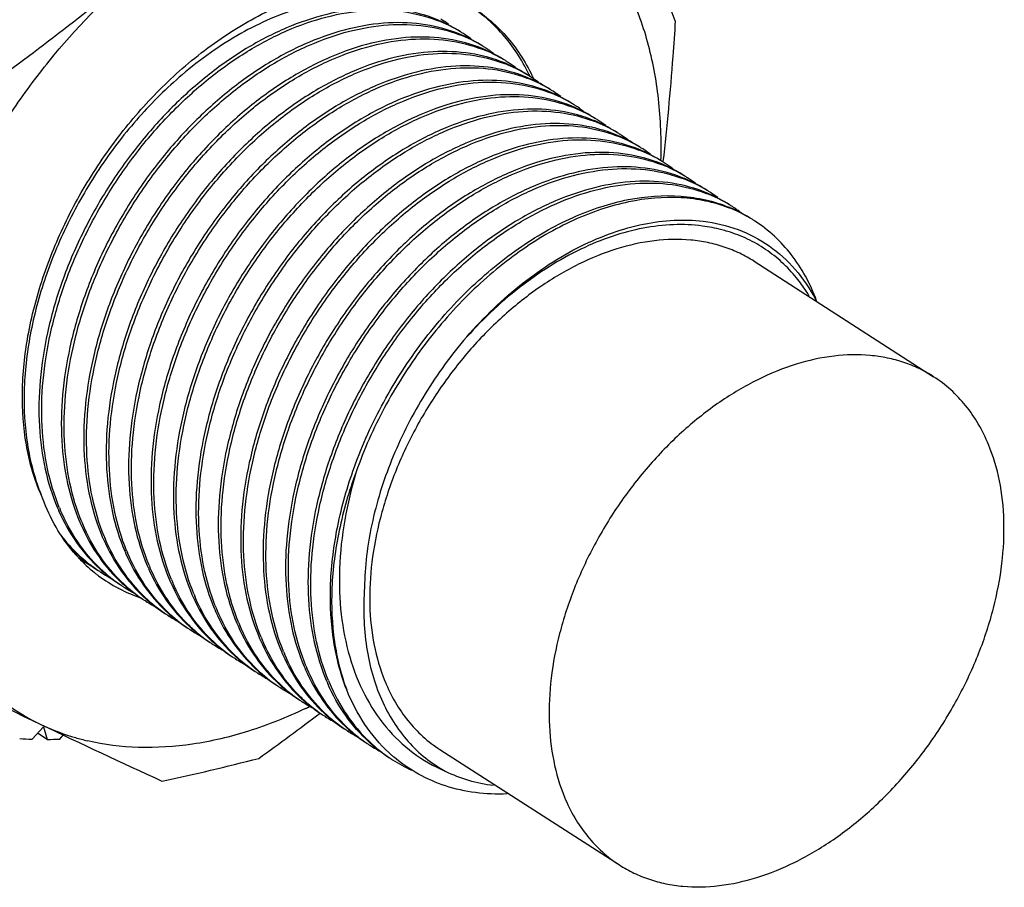
# Model space of a CAD drawing. Units: millimetres. Extents: x 193 to 427, y -50 to 86.
# Drawn here: x 400 to 427, y 30 to 54 of the extents above; entities that cross this region are included whole.
import ezdxf

# ---------------------------------------------------------------- set-up
doc = ezdxf.new("R2010")
doc.units = ezdxf.units.MM
doc.header["$LTSCALE"] = 0.1
doc.layers.get('0').update_dxf_attribs({"lineweight": 30})
doc.layers.add('02___PRT_ALL_AXES', color=7, linetype='Continuous')

msp = doc.modelspace()

# ---------------------------------------------------------------- linework, layer by layer
at = {"color": 7, "linetype": 'Continuous'}
for p, q in [((414.219, 52.761), (414.223, 52.753)), ((414.219, 52.761), (414.223, 52.753)), ((420.371, 47.619), (420.367, 47.621)), ((420.367, 47.621), (425.344, 44.42)), ((401.66, 39.442), (401.667, 39.437)), ((401.66, 39.442), (401.666, 39.436)), ((402.754, 38.55), (402.742, 38.557)), ((402.76, 38.546), (402.742, 38.556)), ((402.761, 38.547), (402.754, 38.55)), ((402.905, 38.641), (402.91, 38.637)), ((402.905, 38.641), (402.909, 38.636)), ((403.525, 38.242), (403.531, 38.237)), ((403.525, 38.242), (403.531, 38.237)), ((405.391, 37.041), (405.396, 37.037)), ((405.391, 37.041), (405.396, 37.037)), ((406.011, 36.642), (406.018, 36.638)), ((406.011, 36.642), (406.017, 36.637)), ((407.877, 35.442), (407.882, 35.438)), ((407.877, 35.442), (407.882, 35.438)), ((408.498, 35.043), (408.504, 35.038)), ((408.498, 35.043), (408.504, 35.038)), ((400.349, 34.366), (400.665, 34.711)), ((400.665, 34.711), (400.77, 34.361)), ((400.77, 34.361), (400.502, 34.533)), ((401.121, 34.372), (401.212, 34.483)), ((411.657, 34.082), (411.661, 34.078)), ((411.657, 34.081), (416.634, 30.879))]:
    msp.add_line(p, q, dxfattribs=at)
for centre, radius, start, end in [((344.528, 25.285), 79.159, 21.49351, 23.35665), ((410.061, 50.595), 4.026, 66.4405, 67.7273), ((409.692, 50.949), 3.926, 55.8582, 59.5485), ((410.155, 50.583), 3.985, 58.6376, 69.029), ((410.096, 50.67), 3.943, 57.2492, 66.4665), ((410.776, 50.183), 3.985, 58.6377, 69.0297), ((410.683, 50.195), 4.026, 66.4406, 67.7273), ((410.18, 50.63), 3.931, 57.2459, 58.5962), ((410.718, 50.27), 3.943, 57.2492, 66.4665), ((410.176, 50.624), 3.938, 53.4333, 57.2441), ((411.398, 49.783), 3.985, 58.6377, 69.0303), ((411.304, 49.795), 4.026, 66.4408, 67.7278), ((410.802, 50.23), 3.931, 57.2459, 58.5962), ((410.798, 50.224), 3.938, 53.4257, 57.2441), ((411.339, 49.871), 3.942, 57.2492, 66.4668), ((412.019, 49.383), 3.985, 58.6376, 69.029), ((411.926, 49.395), 4.026, 66.4411, 67.7282), ((411.423, 49.83), 3.931, 57.2458, 58.5962), ((411.961, 49.471), 3.942, 57.2492, 66.4671), ((411.419, 49.824), 3.938, 53.4185, 57.2441), ((412.641, 48.983), 3.985, 58.6376, 69.0291), ((412.547, 48.995), 4.026, 66.4405, 67.7273), ((412.045, 49.43), 3.931, 57.2459, 58.5962), ((409.223, 50.43), 5.451, 25.6444, 25.902), ((409.192, 50.415), 5.485, 25.0559, 25.6441), ((412.582, 49.071), 3.943, 57.2492, 66.4665), ((412.041, 49.424), 3.938, 53.4342, 57.2441), ((409.344, 50.39), 5.421, 25.9375, 26.7976), ((409.271, 50.355), 5.502, 24.8951, 25.8418), ((413.262, 48.583), 3.985, 58.6377, 69.0297), ((413.169, 48.595), 4.026, 66.4406, 67.7274), ((412.666, 49.03), 3.931, 57.2459, 58.5962), ((413.204, 48.671), 3.943, 57.2492, 66.4666), ((412.662, 49.025), 3.938, 53.432, 57.2441), ((413.884, 48.183), 3.985, 58.6378, 69.0303), ((413.79, 48.195), 4.026, 66.4408, 67.7278), ((413.288, 48.631), 3.931, 57.2459, 58.5962), ((413.826, 48.271), 3.942, 57.2492, 66.4669), ((413.284, 48.625), 3.938, 53.4248, 57.2441), ((414.506, 47.784), 3.985, 58.6376, 69.029), ((414.412, 47.796), 4.026, 66.4411, 67.7282), ((413.91, 48.231), 3.931, 57.2458, 58.5962), ((414.447, 47.871), 3.942, 57.2492, 66.4672), ((413.906, 48.225), 3.938, 53.4176, 57.2441), ((415.127, 47.384), 3.985, 58.6376, 69.0292), ((415.034, 47.396), 4.026, 66.4405, 67.7273), ((414.531, 47.831), 3.931, 57.2459, 58.5962), ((415.069, 47.472), 3.943, 57.2492, 66.4665), ((414.527, 47.825), 3.938, 53.4341, 57.2441), ((415.153, 47.431), 3.931, 57.2459, 58.5962), ((415.749, 46.984), 3.985, 58.6377, 69.0298), ((415.655, 46.996), 4.026, 66.4406, 67.7275), ((415.69, 47.072), 3.943, 57.2492, 66.4666), ((415.149, 47.425), 3.938, 53.4311, 57.2441), ((416.37, 46.584), 3.985, 58.6378, 69.0304), ((416.277, 46.596), 4.026, 66.4409, 67.7279), ((415.774, 47.031), 3.931, 57.2458, 58.5962), ((416.312, 46.672), 3.942, 57.2492, 66.4669), ((415.77, 47.025), 3.938, 53.4238, 57.2441), ((416.396, 46.631), 3.931, 57.2458, 58.5962), ((416.992, 46.184), 3.985, 58.6376, 69.029), ((416.898, 46.196), 4.026, 66.4411, 67.7283), ((416.933, 46.272), 3.942, 57.2492, 66.4672), ((416.392, 46.625), 3.938, 53.4167, 57.2441), ((417.614, 45.784), 3.985, 58.6376, 69.0293), ((417.52, 45.796), 4.026, 66.4405, 67.7273), ((417.017, 46.232), 3.931, 57.2459, 58.5962), ((417.555, 45.872), 3.943, 57.2492, 66.4665), ((417.014, 46.226), 3.938, 53.4339, 57.2441), ((417.639, 45.832), 3.931, 57.2459, 58.5962), ((417.634, 45.824), 3.94, 52.8216, 57.2432), ((418.246, 45.406), 3.961, 58.6062, 69.047), ((418.14, 45.394), 4.029, 66.4607, 67.7586), ((418.17, 45.46), 3.957, 57.2678, 66.4728), ((418.261, 45.432), 3.931, 57.2472, 58.5971), ((405.521, 43.28), 5.365, 202.4755, 204.5872), ((405.906, 43.28), 5.717, 201.0887, 202.9843), ((406.179, 42.956), 5.566, 202.9916, 203.8526), ((406.32, 42.933), 5.634, 202.2891, 202.9916), ((406.8, 42.557), 5.566, 202.9916, 203.8526), ((406.941, 42.533), 5.634, 202.2892, 202.9916), ((404.711, 42.74), 4.479, 217.3463, 226.3652), ((407.422, 42.157), 5.566, 202.9916, 203.8525), ((407.563, 42.133), 5.634, 202.2892, 202.9916), ((404.605, 42.762), 4.439, 221.2151, 227.5194), ((408.046, 41.758), 5.568, 202.9916, 203.8488), ((408.185, 41.733), 5.634, 202.2891, 202.9916), ((404.847, 42.397), 4.39, 220.3134, 221.882), ((404.816, 42.37), 4.349, 221.8827, 223.0899), ((404.528, 42.682), 4.327, 227.5514, 228.4796), ((404.574, 42.596), 4.279, 226.3555, 235.9942), ((404.066, 42.886), 4.248, 235.1589, 241.0659), ((404.727, 42.282), 4.223, 223.0489, 231.2087), ((404.495, 42.643), 4.276, 228.5895, 237.2309), ((403.936, 42.972), 4.25, 238.2848, 240.9371), ((403.94, 42.978), 4.258, 240.9373, 242.5376), ((404.558, 42.572), 4.25, 236.0011, 237.2459), ((405.149, 42.282), 4.327, 227.5517, 228.5237), ((405.196, 42.196), 4.279, 226.3555, 235.9942), ((405.117, 42.244), 4.277, 228.5168, 237.2306), ((408.665, 41.357), 5.566, 202.9916, 203.8526), ((408.806, 41.334), 5.634, 202.2891, 202.9916), ((404.686, 42.233), 4.16, 231.2208, 231.9343), ((404.682, 42.228), 4.154, 231.9342, 233.2163), ((404.679, 42.224), 4.148, 233.2191, 242.1598), ((404.56, 42.575), 4.254, 237.2488, 242.555), ((409.287, 40.957), 5.566, 202.9916, 203.8526), ((409.428, 40.934), 5.634, 202.2892, 202.9916), ((404.694, 42.253), 4.181, 242.4483, 243.6882), ((405.179, 42.172), 4.25, 236.0011, 237.2459), ((404.736, 42.342), 4.279, 243.7212, 250.8173), ((405.771, 41.882), 4.327, 227.5516, 228.5128), ((405.818, 41.796), 4.279, 226.3556, 235.9942), ((405.181, 42.175), 4.254, 237.2488, 242.5505), ((405.738, 41.844), 4.276, 228.5892, 237.231), ((405.801, 41.772), 4.25, 236.0011, 237.2459), ((406.393, 41.482), 4.327, 227.5515, 228.4951), ((406.44, 41.397), 4.281, 226.352, 235.9938), ((406.36, 41.444), 4.276, 228.5894, 237.2309), ((409.908, 40.557), 5.566, 202.9916, 203.8525), ((410.049, 40.534), 5.634, 202.2892, 202.9916), ((405.803, 41.776), 4.254, 237.2487, 242.5435), ((410.532, 40.158), 5.568, 202.9916, 203.8487), ((410.74, 40.162), 5.709, 201.5367, 202.289), ((410.671, 40.134), 5.634, 202.2891, 202.9916), ((406.421, 41.369), 4.247, 236.0016, 237.245), ((407.024, 41.094), 4.342, 227.1296, 227.3792), ((407.016, 41.085), 4.33, 227.3788, 228.6071), ((407.061, 40.996), 4.279, 226.3555, 235.9942), ((406.422, 41.371), 4.249, 237.2475, 241.9644), ((406.982, 41.045), 4.278, 228.5996, 237.2276), ((407.044, 40.972), 4.25, 236.0011, 237.2459), ((407.636, 40.682), 4.327, 227.5517, 228.5235), ((407.682, 40.596), 4.279, 226.3555, 235.9942), ((407.046, 40.976), 4.254, 237.2488, 242.5548), ((407.603, 40.645), 4.277, 228.5165, 237.2306), ((411.151, 39.758), 5.566, 202.9916, 203.8526), ((411.293, 39.734), 5.634, 202.2891, 202.9916), ((411.773, 39.358), 5.566, 202.9916, 203.8526), ((411.914, 39.334), 5.634, 202.2892, 202.9916), ((407.666, 40.572), 4.25, 236.0011, 237.2459), ((408.257, 40.282), 4.327, 227.5516, 228.5106), ((408.304, 40.197), 4.279, 226.3556, 235.9942), ((407.668, 40.576), 4.254, 237.2488, 242.5496), ((408.224, 40.244), 4.276, 228.5893, 237.231), ((544.515, 336.207), 334.026, 243.76848, 244.47678), ((408.287, 40.173), 4.25, 236.0011, 237.2458), ((408.879, 39.883), 4.327, 227.5515, 228.4929), ((408.927, 39.798), 4.281, 226.3519, 235.9939), ((408.289, 40.176), 4.254, 237.2487, 242.5426), ((408.846, 39.845), 4.276, 228.5894, 237.2309), ((412.395, 38.958), 5.566, 202.9916, 203.8525), ((412.536, 38.935), 5.634, 202.2892, 202.9916), ((409.511, 39.495), 4.343, 227.1062, 227.3795), ((413.018, 38.559), 5.568, 202.9916, 203.8486), ((413.157, 38.535), 5.634, 202.2891, 202.9916), ((408.907, 39.77), 4.247, 236.0017, 237.245), ((409.503, 39.486), 4.33, 227.379, 228.6073), ((409.547, 39.397), 4.279, 226.3555, 235.9942), ((408.908, 39.772), 4.249, 237.2476, 241.9568), ((409.469, 39.446), 4.278, 228.5997, 237.2276), ((409.53, 39.373), 4.25, 236.0011, 237.2459), ((410.122, 39.083), 4.327, 227.5517, 228.5232), ((410.169, 38.997), 4.279, 226.3555, 235.9942), ((409.532, 39.377), 4.254, 237.2488, 242.5547), ((410.089, 39.045), 4.277, 228.5162, 237.2306), ((413.638, 38.158), 5.566, 202.9916, 203.8523), ((413.779, 38.135), 5.634, 202.2891, 202.9916), ((414.663, 37.83), 4.895, 202.2215, 202.425), ((410.744, 38.683), 4.327, 227.5516, 228.5083), ((410.79, 38.597), 4.279, 226.3556, 235.9942), ((410.152, 38.973), 4.25, 236.0011, 237.2459), ((410.154, 38.977), 4.254, 237.2488, 242.5488), ((410.711, 38.645), 4.276, 228.5893, 237.2309), ((354.221, 106.564), 89.647, 305.77823, 307.13232), ((410.773, 38.573), 4.25, 236.0011, 237.2458), ((411.365, 38.283), 4.327, 227.5515, 228.4907), ((411.413, 38.199), 4.282, 226.3527, 235.9936), ((410.776, 38.577), 4.254, 237.2487, 242.5417), ((411.332, 38.245), 4.276, 228.5894, 237.2309), ((509.448, 262.804), 252.677, 244.48065, 245.32218), ((411.998, 37.896), 4.343, 227.0316, 227.381), ((411.989, 37.886), 4.33, 227.3806, 228.6088), ((412.074, 37.844), 4.341, 226.3867, 228.5029), ((411.394, 38.172), 4.248, 236.0013, 237.2442), ((411.395, 38.173), 4.25, 237.2466, 241.9301), ((411.955, 37.847), 4.279, 228.6014, 237.227), ((412.056, 37.824), 4.314, 228.505, 228.7811), ((412.028, 37.789), 4.269, 228.7673, 235.9979), ((400.649, 42.766), 8.405, 265.6205, 267.9554), ((400.659, 43.43), 9.069, 270.7008, 272.9204), ((412.017, 37.774), 4.25, 236.0011, 237.2459), ((412.61, 37.486), 4.33, 227.5489, 228.2194), ((412.666, 37.411), 4.297, 226.3737, 235.9748), ((412.019, 37.777), 4.254, 237.2489, 242.5863), ((412.603, 37.478), 4.319, 228.2196, 228.5988), ((412.569, 37.437), 4.266, 228.5798, 237.2415), ((413.145, 37.112), 4.259, 227.0449, 228.4052), ((412.638, 37.373), 4.25, 236.001, 237.2457), ((413.131, 37.097), 4.238, 228.4054, 229.6637), ((388.455, 105.061), 73.51, 282.16999, 284.31745), ((412.641, 37.379), 4.256, 237.2478, 245.4708)]:
    msp.add_arc(centre, radius, start, end, dxfattribs=at)
for points, knots in [([(398.98, 52.38), (399.737, 52.925), (401.227, 54.033), (402.678, 55.192), (403.389, 55.782)], [0, 0, 0, 0, 0.502488, 1, 1, 1, 1]), ([(404.429, 52.89), (404.882, 53.294), (405.821, 54.013), (407.106, 54.696), (408.142, 55.065), (408.898, 55.25), (409.64, 55.344), (410.129, 55.347), (410.367, 55.332)], [0, 0, 0, 0, 0.276883, 0.536857, 0.659784, 0.777799, 0.891075, 1, 1, 1, 1]), ([(410.937, 54.674), (410.703, 54.753), (410.21, 54.872), (409.436, 54.926), (408.627, 54.857), (407.492, 54.599), (406.055, 53.967), (405.013, 53.222), (404.509, 52.792)], [0, 0, 0, 0, 0.106219, 0.216502, 0.332032, 0.453564, 0.715112, 1, 1, 1, 1]), ([(411.587, 54.32), (411.284, 54.444), (410.629, 54.623), (409.584, 54.667), (408.487, 54.494), (407.367, 54.112), (406.251, 53.531), (405.168, 52.767), (404.145, 51.839), (403.207, 50.77), (402.38, 49.587), (401.684, 48.32), (401.137, 47.002), (400.755, 45.665), (400.548, 44.343), (400.521, 43.068), (400.677, 41.874), (400.908, 41.128), (401.055, 40.782)], [0, 0, 0, 0, 0.048296, 0.099048, 0.153163, 0.21108, 0.272808, 0.338001, 0.406038, 0.476103, 0.547253, 0.618487, 0.688803, 0.757267, 0.823077, 0.885631, 0.944599, 1, 1, 1, 1]), ([(401.106, 40.796), (400.965, 41.141), (400.742, 41.884), (400.597, 43.072), (400.63, 44.336), (400.841, 45.646), (401.222, 46.97), (401.765, 48.275), (402.454, 49.53), (403.272, 50.702), (404.199, 51.763), (405.21, 52.687), (406.281, 53.451), (407.385, 54.035), (408.494, 54.425), (409.583, 54.61), (410.622, 54.584), (411.277, 54.42), (411.581, 54.303)], [0, 0, 0, 0, 0.055496, 0.114523, 0.177088, 0.242855, 0.311227, 0.381418, 0.452512, 0.523529, 0.593488, 0.661465, 0.726656, 0.788444, 0.846477, 0.90074, 0.95163, 1, 1, 1, 1]), ([(412.422, 54.743), (412.609, 54.638), (412.965, 54.394), (413.44, 53.946), (413.853, 53.424), (414.08, 53.037), (414.183, 52.834)], [0, 0, 0, 0, 0.243977, 0.490147, 0.741349, 1, 1, 1, 1]), ([(414.126, 52.811), (414.027, 53.013), (413.808, 53.401), (413.409, 53.927), (412.948, 54.38), (412.602, 54.632), (412.422, 54.743)], [0, 0, 0, 0, 0.259164, 0.510548, 0.756629, 1, 1, 1, 1]), ([(412.208, 53.92), (411.905, 54.044), (411.25, 54.223), (410.205, 54.267), (409.109, 54.094), (407.989, 53.712), (406.873, 53.131), (405.79, 52.367), (404.766, 51.439), (403.829, 50.37), (403.001, 49.187), (402.305, 47.921), (401.759, 46.602), (401.377, 45.265), (401.169, 43.943), (401.142, 42.668), (401.298, 41.474), (401.53, 40.728), (401.677, 40.383)], [0, 0, 0, 0, 0.048296, 0.099048, 0.153163, 0.21108, 0.272808, 0.338001, 0.406038, 0.476103, 0.547253, 0.618487, 0.688803, 0.757266, 0.823077, 0.88563, 0.944599, 1, 1, 1, 1]), ([(401.728, 40.396), (401.586, 40.742), (401.364, 41.485), (401.218, 42.672), (401.252, 43.936), (401.463, 45.246), (401.844, 46.57), (402.386, 47.876), (403.076, 49.13), (403.894, 50.302), (404.82, 51.363), (405.832, 52.287), (406.903, 53.051), (408.006, 53.635), (409.116, 54.025), (410.204, 54.211), (411.244, 54.184), (411.898, 54.02), (412.202, 53.903)], [0, 0, 0, 0, 0.055496, 0.114523, 0.177088, 0.242855, 0.311227, 0.381418, 0.452512, 0.523529, 0.593488, 0.661464, 0.726655, 0.788444, 0.846477, 0.900739, 0.95163, 1, 1, 1, 1]), ([(418.182, 54.289), (418.161, 53.96), (418.069, 52.657), (417.95, 51.356), (417.84, 50.385)], [0, 0, 0, 0, 0.251895, 1, 1, 1, 1]), ([(412.83, 53.52), (412.527, 53.645), (411.872, 53.823), (410.827, 53.867), (409.73, 53.695), (408.61, 53.312), (407.495, 52.732), (406.411, 51.967), (405.388, 51.039), (404.45, 49.97), (403.623, 48.787), (402.927, 47.521), (402.381, 46.202), (401.998, 44.865), (401.791, 43.543), (401.764, 42.269), (401.92, 41.074), (402.151, 40.329), (402.298, 39.983)], [0, 0, 0, 0, 0.048296, 0.099048, 0.153163, 0.21108, 0.272808, 0.338001, 0.406038, 0.476103, 0.547253, 0.618487, 0.688803, 0.757266, 0.823076, 0.88563, 0.944599, 1, 1, 1, 1]), ([(402.35, 39.996), (402.208, 40.342), (401.986, 41.085), (401.84, 42.272), (401.874, 43.536), (402.084, 44.846), (402.466, 46.17), (403.008, 47.476), (403.697, 48.73), (404.515, 49.902), (405.442, 50.963), (406.453, 51.887), (407.524, 52.651), (408.628, 53.235), (409.737, 53.625), (410.826, 53.811), (411.865, 53.784), (412.52, 53.62), (412.824, 53.504)], [0, 0, 0, 0, 0.055496, 0.114524, 0.177088, 0.242855, 0.311227, 0.381418, 0.452512, 0.523529, 0.593487, 0.661464, 0.726655, 0.788444, 0.846477, 0.900739, 0.95163, 1, 1, 1, 1]), ([(413.452, 53.121), (413.149, 53.245), (412.494, 53.423), (411.448, 53.467), (410.352, 53.295), (409.232, 52.913), (408.116, 52.332), (407.033, 51.568), (406.01, 50.639), (405.072, 49.57), (404.244, 48.387), (403.548, 47.121), (403.002, 45.802), (402.62, 44.465), (402.412, 43.143), (402.386, 41.869), (402.541, 40.674), (402.773, 39.929), (402.92, 39.583)], [0, 0, 0, 0, 0.048296, 0.099048, 0.153163, 0.21108, 0.272808, 0.338001, 0.406038, 0.476103, 0.547253, 0.618487, 0.688803, 0.757266, 0.823076, 0.88563, 0.944599, 1, 1, 1, 1]), ([(402.971, 39.596), (402.83, 39.942), (402.607, 40.685), (402.462, 41.872), (402.495, 43.136), (402.706, 44.447), (403.087, 45.771), (403.63, 47.076), (404.319, 48.33), (405.137, 49.503), (406.064, 50.564), (407.075, 51.487), (408.146, 52.251), (409.249, 52.835), (410.359, 53.226), (411.447, 53.411), (412.487, 53.384), (413.142, 53.22), (413.445, 53.104)], [0, 0, 0, 0, 0.055496, 0.114523, 0.177088, 0.242855, 0.311227, 0.381418, 0.452512, 0.523529, 0.593488, 0.661465, 0.726656, 0.788444, 0.846477, 0.90074, 0.95163, 1, 1, 1, 1]), ([(414.073, 52.721), (413.77, 52.845), (413.115, 53.024), (412.07, 53.067), (410.973, 52.895), (409.853, 52.513), (408.738, 51.932), (407.655, 51.168), (406.631, 50.239), (405.694, 49.17), (404.866, 47.988), (404.17, 46.721), (403.624, 45.403), (403.242, 44.066), (403.034, 42.743), (403.007, 41.469), (403.163, 40.274), (403.395, 39.529), (403.541, 39.183)], [0, 0, 0, 0, 0.048296, 0.099048, 0.153163, 0.21108, 0.272808, 0.338001, 0.406038, 0.476103, 0.547253, 0.618487, 0.688803, 0.757267, 0.823077, 0.885631, 0.944599, 1, 1, 1, 1]), ([(403.593, 39.197), (403.451, 39.542), (403.229, 40.285), (403.083, 41.472), (403.117, 42.737), (403.327, 44.047), (403.709, 45.371), (404.251, 46.676), (404.94, 47.93), (405.759, 49.103), (406.685, 50.164), (407.697, 51.088), (408.767, 51.851), (409.871, 52.436), (410.981, 52.826), (412.069, 53.011), (413.109, 52.985), (413.763, 52.821), (414.067, 52.704)], [0, 0, 0, 0, 0.055496, 0.114523, 0.177088, 0.242855, 0.311227, 0.381418, 0.452512, 0.523529, 0.593488, 0.661465, 0.726656, 0.788444, 0.846477, 0.90074, 0.95163, 1, 1, 1, 1]), ([(400.564, 41.229), (400.391, 41.646), (400.139, 42.56), (400.04, 44.026), (400.203, 45.589), (400.621, 47.191), (401.275, 48.777), (402.143, 50.292), (403.192, 51.683), (404.002, 52.511), (404.429, 52.89)], [0, 0, 0, 0, 0.10428, 0.217013, 0.337932, 0.465714, 0.598319, 0.733298, 0.868041, 1, 1, 1, 1]), ([(404.509, 52.792), (404.084, 52.429), (403.276, 51.631), (402.228, 50.275), (401.357, 48.785), (400.695, 47.213), (400.266, 45.618), (400.089, 44.053), (400.17, 42.575), (400.408, 41.649), (400.572, 41.223)], [0, 0, 0, 0, 0.129656, 0.262914, 0.397141, 0.529632, 0.657872, 0.779772, 0.893942, 1, 1, 1, 1]), ([(414.695, 52.321), (414.392, 52.445), (413.737, 52.624), (412.692, 52.667), (411.595, 52.495), (410.475, 52.113), (409.359, 51.532), (408.276, 50.768), (407.253, 49.84), (406.315, 48.77), (405.488, 47.588), (404.792, 46.321), (404.245, 45.003), (403.863, 43.666), (403.656, 42.344), (403.629, 41.069), (403.784, 39.875), (404.016, 39.129), (404.163, 38.783)], [0, 0, 0, 0, 0.048296, 0.099048, 0.153163, 0.21108, 0.272808, 0.338001, 0.406038, 0.476103, 0.547253, 0.618487, 0.688803, 0.757266, 0.823077, 0.88563, 0.944599, 1, 1, 1, 1]), ([(404.214, 38.797), (404.073, 39.142), (403.85, 39.885), (403.705, 41.072), (403.738, 42.337), (403.949, 43.647), (404.33, 44.971), (404.873, 46.276), (405.562, 47.531), (406.38, 48.703), (407.307, 49.764), (408.318, 50.688), (409.389, 51.451), (410.493, 52.036), (411.602, 52.426), (412.691, 52.611), (413.73, 52.585), (414.385, 52.421), (414.689, 52.304)], [0, 0, 0, 0, 0.055496, 0.114523, 0.177088, 0.242855, 0.311227, 0.381418, 0.452512, 0.523529, 0.593488, 0.661464, 0.726655, 0.788444, 0.846477, 0.900739, 0.95163, 1, 1, 1, 1]), ([(415.316, 51.921), (415.013, 52.045), (414.358, 52.224), (413.313, 52.268), (412.216, 52.095), (411.097, 51.713), (409.981, 51.132), (408.898, 50.368), (407.874, 49.44), (406.937, 48.371), (406.109, 47.188), (405.413, 45.921), (404.867, 44.603), (404.485, 43.266), (404.277, 41.944), (404.25, 40.669), (404.406, 39.475), (404.638, 38.729), (404.784, 38.383)], [0, 0, 0, 0, 0.048296, 0.099048, 0.153163, 0.21108, 0.272808, 0.338001, 0.406038, 0.476103, 0.547253, 0.618487, 0.688803, 0.757266, 0.823076, 0.88563, 0.944599, 1, 1, 1, 1]), ([(404.836, 38.397), (404.694, 38.742), (404.472, 39.485), (404.326, 40.673), (404.36, 41.937), (404.57, 43.247), (404.952, 44.571), (405.494, 45.876), (406.184, 47.131), (407.002, 48.303), (407.928, 49.364), (408.94, 50.288), (410.01, 51.051), (411.114, 51.636), (412.224, 52.026), (413.312, 52.211), (414.352, 52.185), (415.006, 52.021), (415.31, 51.904)], [0, 0, 0, 0, 0.055496, 0.114524, 0.177088, 0.242855, 0.311227, 0.381418, 0.452512, 0.523529, 0.593487, 0.661464, 0.726655, 0.788444, 0.846477, 0.900739, 0.95163, 1, 1, 1, 1]), ([(415.938, 51.521), (415.635, 51.645), (414.98, 51.824), (413.935, 51.868), (412.838, 51.695), (411.718, 51.313), (410.603, 50.732), (409.519, 49.968), (408.496, 49.04), (407.558, 47.971), (406.731, 46.788), (406.035, 45.521), (405.489, 44.203), (405.106, 42.866), (404.899, 41.544), (404.872, 40.269), (405.028, 39.075), (405.259, 38.329), (405.406, 37.984)], [0, 0, 0, 0, 0.048296, 0.099048, 0.153163, 0.21108, 0.272808, 0.338001, 0.406038, 0.476103, 0.547253, 0.618487, 0.688803, 0.757266, 0.823076, 0.88563, 0.944599, 1, 1, 1, 1]), ([(405.43, 38.067), (405.293, 38.414), (405.079, 39.159), (404.945, 40.347), (404.989, 41.609), (405.208, 42.915), (405.596, 44.234), (406.143, 45.532), (406.835, 46.778), (407.654, 47.942), (408.579, 48.994), (409.589, 49.91), (410.656, 50.666), (411.755, 51.244), (412.86, 51.63), (413.943, 51.812), (414.978, 51.784), (415.629, 51.621), (415.932, 51.504)], [0, 0, 0, 0, 0.055694, 0.11491, 0.177636, 0.243521, 0.311962, 0.382173, 0.453241, 0.524194, 0.594061, 0.66193, 0.727008, 0.78869, 0.846631, 0.900822, 0.951663, 1, 1, 1, 1]), ([(416.56, 51.121), (416.257, 51.246), (415.602, 51.424), (414.557, 51.468), (413.46, 51.295), (412.34, 50.913), (411.224, 50.333), (410.141, 49.568), (409.118, 48.64), (408.18, 47.571), (407.352, 46.388), (406.656, 45.122), (406.11, 43.803), (405.728, 42.466), (405.52, 41.144), (405.494, 39.87), (405.649, 38.675), (405.881, 37.93), (406.028, 37.584)], [0, 0, 0, 0, 0.048296, 0.099048, 0.153163, 0.21108, 0.272808, 0.338001, 0.406038, 0.476103, 0.547253, 0.618487, 0.688803, 0.757267, 0.823077, 0.885631, 0.944599, 1, 1, 1, 1]), ([(406.079, 37.597), (405.938, 37.943), (405.715, 38.686), (405.57, 39.873), (405.603, 41.137), (405.814, 42.447), (406.195, 43.771), (406.738, 45.077), (407.427, 46.331), (408.245, 47.503), (409.171, 48.564), (410.183, 49.488), (411.254, 50.252), (412.357, 50.836), (413.467, 51.226), (414.555, 51.412), (415.595, 51.385), (416.249, 51.221), (416.553, 51.105)], [0, 0, 0, 0, 0.055496, 0.114523, 0.177088, 0.242855, 0.311227, 0.381418, 0.452512, 0.523529, 0.593488, 0.661465, 0.726656, 0.788444, 0.846477, 0.90074, 0.95163, 1, 1, 1, 1]), ([(417.181, 50.722), (416.878, 50.846), (416.223, 51.024), (415.178, 51.068), (414.081, 50.896), (412.961, 50.513), (411.846, 49.933), (410.763, 49.168), (409.739, 48.24), (408.802, 47.171), (407.974, 45.988), (407.278, 44.722), (406.732, 43.403), (406.35, 42.066), (406.142, 40.744), (406.115, 39.47), (406.271, 38.275), (406.503, 37.53), (406.649, 37.184)], [0, 0, 0, 0, 0.048296, 0.099048, 0.153163, 0.21108, 0.272808, 0.338001, 0.406038, 0.476103, 0.547253, 0.618487, 0.688803, 0.757266, 0.823077, 0.88563, 0.944599, 1, 1, 1, 1]), ([(406.701, 37.197), (406.559, 37.543), (406.337, 38.286), (406.191, 39.473), (406.225, 40.737), (406.435, 42.048), (406.817, 43.372), (407.359, 44.677), (408.048, 45.931), (408.867, 47.103), (409.793, 48.165), (410.804, 49.088), (411.875, 49.852), (412.979, 50.436), (414.088, 50.827), (415.177, 51.012), (416.216, 50.985), (416.871, 50.821), (417.175, 50.705)], [0, 0, 0, 0, 0.055496, 0.114523, 0.177088, 0.242855, 0.311227, 0.381418, 0.452512, 0.523529, 0.593488, 0.661464, 0.726655, 0.788444, 0.846477, 0.900739, 0.95163, 1, 1, 1, 1]), ([(417.803, 50.322), (417.5, 50.446), (416.845, 50.624), (415.8, 50.668), (414.703, 50.496), (413.583, 50.114), (412.467, 49.533), (411.384, 48.769), (410.361, 47.84), (409.423, 46.771), (408.596, 45.589), (407.9, 44.322), (407.353, 43.004), (406.971, 41.666), (406.764, 40.344), (406.737, 39.07), (406.892, 37.875), (407.124, 37.13), (407.271, 36.784)], [0, 0, 0, 0, 0.048296, 0.099048, 0.153163, 0.21108, 0.272808, 0.338001, 0.406038, 0.476103, 0.547253, 0.618487, 0.688803, 0.757266, 0.823076, 0.88563, 0.944599, 1, 1, 1, 1]), ([(407.322, 36.798), (407.181, 37.143), (406.958, 37.886), (406.813, 39.073), (406.846, 40.338), (407.057, 41.648), (407.438, 42.972), (407.981, 44.277), (408.67, 45.531), (409.488, 46.704), (410.415, 47.765), (411.426, 48.689), (412.497, 49.452), (413.601, 50.036), (414.71, 50.427), (415.798, 50.612), (416.838, 50.586), (417.493, 50.422), (417.796, 50.305)], [0, 0, 0, 0, 0.055496, 0.114524, 0.177088, 0.242855, 0.311227, 0.381418, 0.452512, 0.523529, 0.593487, 0.661464, 0.726655, 0.788444, 0.846477, 0.900739, 0.95163, 1, 1, 1, 1]), ([(418.424, 49.922), (418.121, 50.046), (417.466, 50.225), (416.421, 50.268), (415.324, 50.096), (414.204, 49.714), (413.089, 49.133), (412.006, 48.369), (410.982, 47.44), (410.045, 46.371), (409.217, 45.189), (408.521, 43.922), (407.975, 42.604), (407.593, 41.267), (407.385, 39.944), (407.358, 38.67), (407.514, 37.476), (407.746, 36.73), (407.892, 36.384)], [0, 0, 0, 0, 0.048296, 0.099048, 0.153163, 0.21108, 0.272808, 0.338001, 0.406038, 0.476103, 0.547253, 0.618487, 0.688803, 0.757266, 0.823076, 0.88563, 0.944599, 1, 1, 1, 1]), ([(407.944, 36.398), (407.802, 36.743), (407.58, 37.486), (407.434, 38.673), (407.468, 39.938), (407.678, 41.248), (408.06, 42.572), (408.602, 43.877), (409.291, 45.132), (410.11, 46.304), (411.036, 47.365), (412.048, 48.289), (413.118, 49.052), (414.222, 49.637), (415.332, 50.027), (416.42, 50.212), (417.46, 50.186), (418.114, 50.022), (418.418, 49.905)], [0, 0, 0, 0, 0.055496, 0.114523, 0.177088, 0.242855, 0.311227, 0.381418, 0.452512, 0.523529, 0.593488, 0.661465, 0.726656, 0.788444, 0.846477, 0.90074, 0.95163, 1, 1, 1, 1]), ([(419.046, 49.522), (418.743, 49.646), (418.088, 49.825), (417.043, 49.869), (415.946, 49.696), (414.826, 49.314), (413.711, 48.733), (412.627, 47.969), (411.604, 47.041), (410.666, 45.972), (409.839, 44.789), (409.143, 43.522), (408.596, 42.204), (408.214, 40.867), (408.007, 39.545), (407.98, 38.27), (408.136, 37.076), (408.367, 36.33), (408.514, 35.984)], [0, 0, 0, 0, 0.048296, 0.099048, 0.153163, 0.21108, 0.272808, 0.338001, 0.406038, 0.476103, 0.547253, 0.618487, 0.688803, 0.757267, 0.823077, 0.885631, 0.944599, 1, 1, 1, 1]), ([(408.565, 35.998), (408.424, 36.343), (408.202, 37.086), (408.056, 38.274), (408.089, 39.538), (408.3, 40.848), (408.682, 42.172), (409.224, 43.477), (409.913, 44.732), (410.731, 45.904), (411.658, 46.965), (412.669, 47.889), (413.74, 48.652), (414.844, 49.237), (415.953, 49.627), (417.042, 49.812), (418.081, 49.786), (418.736, 49.622), (419.04, 49.505)], [0, 0, 0, 0, 0.055496, 0.114523, 0.177088, 0.242855, 0.311227, 0.381418, 0.452512, 0.523529, 0.593488, 0.661465, 0.726655, 0.788444, 0.846477, 0.90074, 0.95163, 1, 1, 1, 1]), ([(409.246, 41.803), (409.463, 42.423), (409.999, 43.635), (411.057, 45.307), (412.332, 46.781), (413.761, 47.987), (415.053, 48.737), (416.101, 49.144), (417.094, 49.406), (418.087, 49.483), (419.023, 49.345), (419.458, 49.208), (419.665, 49.123)], [0, 0, 0, 0, 0.140814, 0.283086, 0.423039, 0.557129, 0.682511, 0.741449, 0.797738, 0.902599, 0.952017, 1, 1, 1, 1]), ([(419.662, 49.105), (419.455, 49.185), (419.02, 49.312), (418.087, 49.433), (417.101, 49.343), (416.117, 49.073), (415.08, 48.661), (413.802, 47.909), (412.39, 46.709), (411.13, 45.247), (410.082, 43.592), (409.55, 42.392), (409.334, 41.779)], [0, 0, 0, 0, 0.048044, 0.097576, 0.202728, 0.259142, 0.318176, 0.443634, 0.577638, 0.717388, 0.859401, 1, 1, 1, 1]), ([(412.313, 45.423), (412.781, 45.974), (413.782, 46.965), (415.227, 47.916), (416.417, 48.425), (417.285, 48.67), (418.133, 48.781), (418.689, 48.765), (418.957, 48.733)], [0, 0, 0, 0, 0.281687, 0.545014, 0.668002, 0.784629, 0.895075, 1, 1, 1, 1]), ([(418.936, 48.6), (418.67, 48.635), (418.118, 48.657), (417.274, 48.557), (416.411, 48.326), (415.227, 47.838), (413.787, 46.92), (412.783, 45.959), (412.313, 45.423)], [0, 0, 0, 0, 0.105523, 0.216388, 0.333247, 0.456279, 0.719197, 1, 1, 1, 1]), ([(419.639, 48.448), (419.583, 48.466), (419.352, 48.531), (419.115, 48.577), (418.936, 48.6)], [0, 0, 0, 0, 0.247181, 1, 1, 1, 1]), ([(418.957, 48.733), (419.286, 48.693), (419.931, 48.541), (420.808, 48.082), (421.543, 47.413), (421.914, 46.856), (422.07, 46.558)], [0, 0, 0, 0, 0.252329, 0.497544, 0.744066, 1, 1, 1, 1]), ([(422.098, 46.527), (422.012, 46.76), (421.811, 47.207), (421.418, 47.813), (420.945, 48.331), (420.579, 48.615), (420.388, 48.738)], [0, 0, 0, 0, 0.262547, 0.51469, 0.75932, 1, 1, 1, 1]), ([(421.543, 47.164), (421.419, 47.315), (421.152, 47.6), (420.695, 47.962), (420.188, 48.251), (419.826, 48.391), (419.639, 48.448)], [0, 0, 0, 0, 0.252151, 0.500878, 0.749158, 1, 1, 1, 1]), ([(420.367, 47.621), (420.239, 47.704), (419.97, 47.853), (419.54, 48.027), (419.084, 48.148), (418.439, 48.243), (417.581, 48.222), (416.528, 47.988), (415.464, 47.553), (414.418, 46.931), (413.418, 46.139), (412.491, 45.2), (411.663, 44.139), (410.957, 42.986), (410.392, 41.773), (409.985, 40.534), (409.746, 39.302), (409.683, 38.112), (409.798, 36.997), (410, 36.301), (410.131, 35.979)], [0, 0, 0, 0, 0.02427, 0.048747, 0.073627, 0.099083, 0.152206, 0.208994, 0.269723, 0.334213, 0.401926, 0.472053, 0.543608, 0.615501, 0.686623, 0.755916, 0.822452, 0.885518, 0.944703, 1, 1, 1, 1]), ([(421.896, 46.66), (421.869, 46.705), (421.761, 46.878), (421.64, 47.045), (421.543, 47.164)], [0, 0, 0, 0, 0.252893, 1, 1, 1, 1]), ([(412.313, 45.423), (411.896, 44.925), (411.141, 43.866), (410.279, 42.145), (409.724, 40.367), (409.574, 39.159), (409.567, 38.574)], [0, 0, 0, 0, 0.259355, 0.51722, 0.766208, 1, 1, 1, 1]), ([(425.344, 44.42), (425.216, 44.503), (424.947, 44.653), (424.516, 44.827), (424.06, 44.949), (423.414, 45.044), (422.555, 45.024), (421.501, 44.789), (420.435, 44.354), (419.388, 43.73), (418.386, 42.937), (417.459, 41.995), (416.63, 40.932), (415.924, 39.777), (415.36, 38.562), (414.954, 37.32), (414.716, 36.088), (414.656, 34.897), (414.774, 33.782), (414.978, 33.085), (415.111, 32.764)], [0, 0, 0, 0, 0.024275, 0.048755, 0.073637, 0.099095, 0.152225, 0.209024, 0.269771, 0.334285, 0.402024, 0.472178, 0.543754, 0.615662, 0.686788, 0.756072, 0.822584, 0.885614, 0.944753, 1, 1, 1, 1]), ([(426.868, 42.536), (426.786, 42.733), (426.6, 43.112), (426.247, 43.626), (425.83, 44.069), (425.511, 44.313), (425.344, 44.42)], [0, 0, 0, 0, 0.260962, 0.512841, 0.758123, 1, 1, 1, 1]), ([(416.634, 30.879), (416.763, 30.797), (417.032, 30.647), (417.462, 30.473), (417.919, 30.35), (418.564, 30.256), (419.423, 30.276), (420.478, 30.51), (421.543, 30.946), (422.591, 31.569), (423.592, 32.363), (424.52, 33.304), (425.348, 34.368), (426.054, 35.523), (426.618, 36.738), (427.025, 37.979), (427.262, 39.212), (427.323, 40.402), (427.205, 41.518), (427, 42.214), (426.868, 42.536)], [0, 0, 0, 0, 0.024275, 0.048755, 0.073637, 0.099095, 0.152225, 0.209024, 0.269771, 0.334285, 0.402024, 0.472178, 0.543754, 0.615662, 0.686788, 0.756072, 0.822584, 0.885614, 0.944753, 1, 1, 1, 1]), ([(409.075, 35.732), (408.906, 36.164), (408.662, 37.108), (408.581, 38.613), (408.768, 40.208), (409.06, 41.272), (409.246, 41.803)], [0, 0, 0, 0, 0.225085, 0.467729, 0.727072, 1, 1, 1, 1]), ([(409.334, 41.779), (409.139, 41.25), (408.831, 40.192), (408.621, 38.603), (408.681, 37.103), (408.912, 36.163), (409.075, 35.732)], [0, 0, 0, 0, 0.273974, 0.533707, 0.776021, 1, 1, 1, 1]), ([(409.334, 41.779), (409.073, 40.909), (408.831, 39.581), (408.887, 37.845), (409.115, 36.662), (409.53, 35.599), (410.124, 34.689), (410.885, 33.961), (411.488, 33.616), (411.803, 33.482)], [0, 0, 0, 0, 0.288032, 0.422443, 0.54926, 0.66872, 0.782049, 0.891474, 1, 1, 1, 1]), ([(401.499, 39.557), (401.317, 39.772), (400.987, 40.247), (400.745, 40.772), (400.643, 41.048)], [0, 0, 0, 0, 0.48904, 1, 1, 1, 1]), ([(401.088, 40.706), (401.225, 40.396), (401.55, 39.812), (401.989, 39.308), (402.229, 39.089)], [0, 0, 0, 0, 0.51042, 1, 1, 1, 1]), ([(402.243, 39.099), (402.008, 39.322), (401.579, 39.834), (401.265, 40.421), (401.133, 40.732)], [0, 0, 0, 0, 0.489303, 1, 1, 1, 1]), ([(401.71, 40.306), (401.847, 39.996), (402.171, 39.413), (402.611, 38.908), (402.851, 38.689)], [0, 0, 0, 0, 0.51042, 1, 1, 1, 1]), ([(402.864, 38.699), (402.63, 38.923), (402.201, 39.434), (401.887, 40.021), (401.755, 40.332)], [0, 0, 0, 0, 0.489303, 1, 1, 1, 1]), ([(402.331, 39.906), (402.468, 39.596), (402.793, 39.013), (403.233, 38.508), (403.472, 38.289)], [0, 0, 0, 0, 0.51042, 1, 1, 1, 1]), ([(403.485, 38.3), (403.251, 38.523), (402.822, 39.034), (402.508, 39.622), (402.376, 39.933)], [0, 0, 0, 0, 0.489291, 1, 1, 1, 1]), ([(402.953, 39.506), (403.087, 39.202), (403.406, 38.627), (403.836, 38.129), (404.07, 37.911)], [0, 0, 0, 0, 0.51033, 1, 1, 1, 1]), ([(404.107, 37.9), (403.873, 38.123), (403.444, 38.634), (403.13, 39.222), (402.998, 39.533)], [0, 0, 0, 0, 0.489303, 1, 1, 1, 1]), ([(403.575, 39.106), (403.711, 38.797), (404.036, 38.213), (404.476, 37.709), (404.715, 37.49)], [0, 0, 0, 0, 0.51042, 1, 1, 1, 1]), ([(404.729, 37.5), (404.494, 37.723), (404.066, 38.234), (403.751, 38.822), (403.619, 39.133)], [0, 0, 0, 0, 0.489303, 1, 1, 1, 1]), ([(404.196, 38.706), (404.333, 38.397), (404.658, 37.813), (405.097, 37.309), (405.337, 37.09)], [0, 0, 0, 0, 0.51042, 1, 1, 1, 1]), ([(405.35, 37.1), (405.116, 37.323), (404.687, 37.835), (404.373, 38.422), (404.241, 38.733)], [0, 0, 0, 0, 0.489303, 1, 1, 1, 1]), ([(409.567, 38.574), (409.527, 38.024), (409.548, 37.207), (409.767, 36.174), (410.015, 35.476), (410.347, 34.848), (410.758, 34.298), (411.243, 33.835), (411.611, 33.588), (411.803, 33.482)], [0, 0, 0, 0, 0.281665, 0.413184, 0.538677, 0.65884, 0.77477, 0.887944, 1, 1, 1, 1]), ([(404.818, 38.307), (404.955, 37.997), (405.279, 37.413), (405.719, 36.909), (405.959, 36.69)], [0, 0, 0, 0, 0.51042, 1, 1, 1, 1]), ([(405.972, 36.7), (405.737, 36.924), (405.309, 37.435), (404.994, 38.022), (404.863, 38.333)], [0, 0, 0, 0, 0.489291, 1, 1, 1, 1]), ([(405.439, 37.907), (405.574, 37.603), (405.892, 37.028), (406.321, 36.53), (406.555, 36.313)], [0, 0, 0, 0, 0.510324, 1, 1, 1, 1]), ([(406.594, 36.3), (406.359, 36.523), (405.93, 37.035), (405.616, 37.622), (405.484, 37.933)], [0, 0, 0, 0, 0.489303, 1, 1, 1, 1]), ([(406.061, 37.507), (406.198, 37.197), (406.522, 36.614), (406.962, 36.109), (407.202, 35.89)], [0, 0, 0, 0, 0.51042, 1, 1, 1, 1]), ([(407.215, 35.9), (406.981, 36.124), (406.552, 36.635), (406.238, 37.222), (406.106, 37.533)], [0, 0, 0, 0, 0.489303, 1, 1, 1, 1]), ([(407.837, 35.501), (407.602, 35.724), (407.174, 36.235), (406.859, 36.823), (406.727, 37.134)], [0, 0, 0, 0, 0.489303, 1, 1, 1, 1]), ([(406.683, 37.107), (406.819, 36.798), (407.144, 36.214), (407.584, 35.71), (407.823, 35.49)], [0, 0, 0, 0, 0.51042, 1, 1, 1, 1]), ([(407.304, 36.707), (407.441, 36.398), (407.766, 35.814), (408.205, 35.31), (408.445, 35.091)], [0, 0, 0, 0, 0.51042, 1, 1, 1, 1]), ([(408.458, 35.101), (408.224, 35.324), (407.795, 35.835), (407.481, 36.423), (407.349, 36.734)], [0, 0, 0, 0, 0.48929, 1, 1, 1, 1]), ([(407.926, 36.308), (408.06, 36.004), (408.377, 35.432), (408.804, 34.935), (409.037, 34.718)], [0, 0, 0, 0, 0.510307, 1, 1, 1, 1]), ([(409.08, 34.701), (408.846, 34.924), (408.417, 35.435), (408.102, 36.023), (407.97, 36.334)], [0, 0, 0, 0, 0.489303, 1, 1, 1, 1]), ([(409.688, 34.291), (409.448, 34.51), (409.009, 35.014), (408.684, 35.598), (408.547, 35.908)], [0, 0, 0, 0, 0.489573, 1, 1, 1, 1]), ([(408.592, 35.934), (408.724, 35.623), (409.038, 35.036), (409.467, 34.524), (409.702, 34.301)], [0, 0, 0, 0, 0.510703, 1, 1, 1, 1]), ([(410.138, 35.963), (410.219, 35.765), (410.405, 35.387), (410.757, 34.874), (411.173, 34.432), (411.491, 34.189), (411.657, 34.081)], [0, 0, 0, 0, 0.260952, 0.512838, 0.758129, 1, 1, 1, 1]), ([(410.243, 33.995), (409.992, 34.229), (409.535, 34.771), (409.21, 35.399), (409.075, 35.732)], [0, 0, 0, 0, 0.488299, 1, 1, 1, 1]), ([(413.523, 32.849), (413.229, 32.837), (412.65, 32.859), (411.815, 33.044), (411.049, 33.375), (410.596, 33.69), (410.388, 33.866)], [0, 0, 0, 0, 0.261511, 0.512525, 0.757081, 1, 1, 1, 1]), ([(411.803, 33.482), (412.01, 33.38), (412.45, 33.211), (412.912, 33.119), (413.147, 33.09)], [0, 0, 0, 0, 0.493341, 1, 1, 1, 1]), ([(415.111, 32.764), (415.192, 32.566), (415.378, 32.187), (415.731, 31.673), (416.149, 31.231), (416.467, 30.987), (416.634, 30.879)], [0, 0, 0, 0, 0.260962, 0.512841, 0.758123, 1, 1, 1, 1])]:
    msp.add_open_spline(points, degree=3, knots=knots, dxfattribs=at)
at = {"layer": '02___PRT_ALL_AXES', "color": 7, "linetype": 'Continuous'}
for centre, radius, start, end in [((402.255, 47.056), 13.129, 295.5992, 296.1599), ((403.262, 40.375), 6.202, 244.4916, 245.3392), ((403.339, 40.56), 6.402, 245.3942, 253.7933), ((403.409, 40.794), 6.646, 253.783, 256.7556)]:
    msp.add_arc(centre, radius, start, end, dxfattribs=at)
for points, knots in [([(417.785, 50.416), (417.801, 50.986), (417.762, 52.097), (417.465, 53.689), (416.937, 55.126), (416.425, 55.976), (416.135, 56.358)], [0, 0, 0, 0, 0.27241, 0.529134, 0.770891, 1, 1, 1, 1]), ([(396.764, 44.05), (396.91, 45.145), (397.317, 46.791), (398.158, 48.897), (398.951, 50.459), (399.885, 51.954), (401.283, 53.808), (402.508, 55.051), (403.389, 55.782)], [0, 0, 0, 0, 0.240892, 0.366506, 0.494065, 0.622404, 0.750327, 1, 1, 1, 1]), ([(396.709, 43.574), (396.659, 43.08), (396.612, 42.11), (396.708, 40.689), (396.97, 39.359), (397.396, 38.14), (397.979, 37.051), (398.713, 36.111), (399.584, 35.337), (400.246, 34.942), (400.591, 34.778)], [0, 0, 0, 0, 0.145293, 0.283908, 0.415734, 0.541052, 0.660647, 0.7758, 0.888242, 1, 1, 1, 1]), ([(407.927, 35.216), (407.418, 34.972), (406.398, 34.562), (404.837, 34.191), (403.325, 34.093), (402.349, 34.215), (401.886, 34.324)], [0, 0, 0, 0, 0.272255, 0.52887, 0.770659, 1, 1, 1, 1])]:
    msp.add_open_spline(points, degree=3, knots=knots, dxfattribs=at)

doc.saveas('drawing.dxf')
